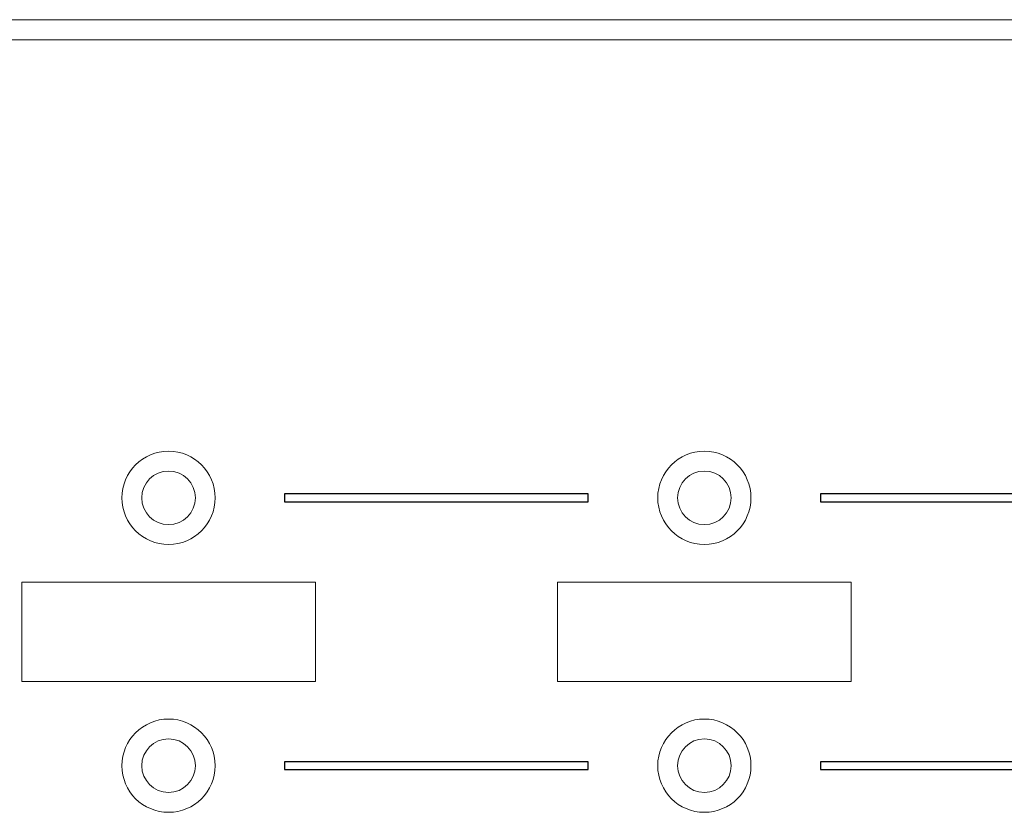
# Model space of a CAD drawing. Units: centimetres. Extents: x -1.3 to 17.8, y -8.9 to 1.
# Drawn here: x 8.4 to 10.6, y -0.8 to 1 of the extents above; entities that cross this region are included whole.
import ezdxf

# ---------------------------------------------------------------- set-up
doc = ezdxf.new("R2010")
doc.units = ezdxf.units.CM
doc.header["$MEASUREMENT"] = 0
doc.layers.add('layer 1', color=7, linetype='Continuous')

msp = doc.modelspace()

# ---------------------------------------------------------------- linework, layer by layer
at = {"layer": 'layer 1', "color": 7, "lineweight": 15}
for points in [[(-1.2947, 0.9727), (-1.2947, 0.9727), (17.7624, 0.9727), (17.7624, 0.9727)], [(17.7624, 0.9286), (17.7624, 0.9286), (-1.2947, 0.9286), (-1.2947, 0.9286)], [(9.0339, -0.2664), (9.0339, -0.2664), (8.387, -0.2664), (8.387, -0.2664)], [(8.387, -0.2664), (8.387, -0.2664), (8.387, -0.485), (8.387, -0.485)], [(9.0339, -0.2664), (9.0339, -0.2664), (9.0339, -0.2664), (9.0339, -0.2664)], [(9.0339, -0.485), (9.0339, -0.485), (9.0339, -0.2664), (9.0339, -0.2664)], [(9.0339, -0.2664), (9.0339, -0.2664), (9.0339, -0.2664), (9.0339, -0.2664)], [(10.2141, -0.2664), (10.2141, -0.2664), (9.5672, -0.2664), (9.5672, -0.2664)], [(9.5672, -0.2664), (9.5672, -0.2664), (9.5672, -0.2664), (9.5672, -0.2664)], [(9.5672, -0.2664), (9.5672, -0.2664), (9.5672, -0.485), (9.5672, -0.485)], [(10.2141, -0.2664), (10.2141, -0.2664), (10.2141, -0.2664), (10.2141, -0.2664)], [(10.2141, -0.485), (10.2141, -0.485), (10.2141, -0.2664), (10.2141, -0.2664)], [(10.2141, -0.2664), (10.2141, -0.2664), (10.2141, -0.2664), (10.2141, -0.2664)], [(8.387, -0.485), (8.387, -0.485), (9.0339, -0.485), (9.0339, -0.485)], [(9.5672, -0.485), (9.5672, -0.485), (10.2141, -0.485), (10.2141, -0.485)], [(10.2141, -0.485), (10.2141, -0.485), (10.2141, -0.485), (10.2141, -0.485)]]:
    msp.add_open_spline(points, degree=3, dxfattribs=at)
at = {"layer": 'layer 1', "color": 5, "lineweight": 15}
for points in [[(8.8132, -0.0807), (8.8132, -0.024), (8.7672, 0.022), (8.7105, 0.022), (8.7105, 0.022), (8.6538, 0.022), (8.6078, -0.024), (8.6078, -0.0807), (8.6078, -0.0807), (8.6078, -0.1374), (8.6538, -0.1834), (8.7105, -0.1834), (8.7105, -0.1834), (8.7672, -0.1834), (8.8132, -0.1374), (8.8132, -0.0807)], [(9.9933, -0.0807), (9.9933, -0.024), (9.9473, 0.022), (9.8906, 0.022), (9.8906, 0.022), (9.8339, 0.022), (9.7879, -0.024), (9.7879, -0.0807), (9.7879, -0.0807), (9.7879, -0.1374), (9.8339, -0.1834), (9.8906, -0.1834), (9.8906, -0.1834), (9.9473, -0.1834), (9.9933, -0.1374), (9.9933, -0.0807)], [(8.7695, -0.0807), (8.7695, -0.0481), (8.7431, -0.0217), (8.7105, -0.0217), (8.7105, -0.0217), (8.6779, -0.0217), (8.6515, -0.0481), (8.6515, -0.0807), (8.6515, -0.0807), (8.6515, -0.1133), (8.6779, -0.1397), (8.7105, -0.1397), (8.7105, -0.1397), (8.7431, -0.1397), (8.7695, -0.1133), (8.7695, -0.0807)], [(9.9496, -0.0807), (9.9496, -0.0481), (9.9232, -0.0217), (9.8906, -0.0217), (9.8906, -0.0217), (9.858, -0.0217), (9.8316, -0.0481), (9.8316, -0.0807), (9.8316, -0.0807), (9.8316, -0.1133), (9.858, -0.1397), (9.8906, -0.1397), (9.8906, -0.1397), (9.9232, -0.1397), (9.9496, -0.1133), (9.9496, -0.0807)]]:
    msp.add_open_spline(points, degree=3, knots=[0, 0, 0, 0, 0.25, 0.25, 0.25, 0.25, 0.5, 0.5, 0.5, 0.5, 0.75, 0.75, 0.75, 0.75, 1, 1, 1, 1], dxfattribs=at)
at = {"layer": 'layer 1', "color": 7}
for points in [[(9.6349, -0.0719), (9.6349, -0.0719), (9.6349, -0.0894), (9.6349, -0.0894), (9.6349, -0.0894), (9.6349, -0.0894), (8.9662, -0.0894), (8.9662, -0.0894), (8.9662, -0.0894), (8.9662, -0.0894), (8.9662, -0.0719), (8.9662, -0.0719), (8.9662, -0.0719), (8.9662, -0.0719), (9.6349, -0.0719), (9.6349, -0.0719)], [(10.8151, -0.0719), (10.8151, -0.0719), (10.8151, -0.0894), (10.8151, -0.0894), (10.8151, -0.0894), (10.8151, -0.0894), (10.1463, -0.0894), (10.1463, -0.0894), (10.1463, -0.0894), (10.1463, -0.0894), (10.1463, -0.0719), (10.1463, -0.0719), (10.1463, -0.0719), (10.1463, -0.0719), (10.8151, -0.0719), (10.8151, -0.0719)], [(9.6349, -0.662), (9.6349, -0.662), (9.6349, -0.6795), (9.6349, -0.6795), (9.6349, -0.6795), (9.6349, -0.6795), (8.9662, -0.6795), (8.9662, -0.6795), (8.9662, -0.6795), (8.9662, -0.6795), (8.9662, -0.662), (8.9662, -0.662), (8.9662, -0.662), (8.9662, -0.662), (9.6349, -0.662), (9.6349, -0.662)], [(10.8151, -0.662), (10.8151, -0.662), (10.8151, -0.6795), (10.8151, -0.6795), (10.8151, -0.6795), (10.8151, -0.6795), (10.1463, -0.6795), (10.1463, -0.6795), (10.1463, -0.6795), (10.1463, -0.6795), (10.1463, -0.662), (10.1463, -0.662), (10.1463, -0.662), (10.1463, -0.662), (10.8151, -0.662), (10.8151, -0.662)]]:
    msp.add_open_spline(points, degree=3, knots=[0, 0, 0, 0, 0.25, 0.25, 0.25, 0.25, 0.5, 0.5, 0.5, 0.5, 0.75, 0.75, 0.75, 0.75, 1, 1, 1, 1], dxfattribs=at)
at = {"layer": 'layer 1', "color": 1, "lineweight": 15}
for points in [[(8.8132, -0.6708), (8.8132, -0.614), (8.7672, -0.568), (8.7105, -0.568), (8.7105, -0.568), (8.6538, -0.568), (8.6078, -0.614), (8.6078, -0.6708), (8.6078, -0.6708), (8.6078, -0.7275), (8.6538, -0.7735), (8.7105, -0.7735), (8.7105, -0.7735), (8.7672, -0.7735), (8.8132, -0.7275), (8.8132, -0.6708)], [(9.9933, -0.6708), (9.9933, -0.614), (9.9473, -0.568), (9.8906, -0.568), (9.8906, -0.568), (9.8339, -0.568), (9.7879, -0.614), (9.7879, -0.6708), (9.7879, -0.6708), (9.7879, -0.7275), (9.8339, -0.7735), (9.8906, -0.7735), (9.8906, -0.7735), (9.9473, -0.7735), (9.9933, -0.7275), (9.9933, -0.6708)], [(8.7695, -0.6708), (8.7695, -0.6382), (8.7431, -0.6117), (8.7105, -0.6117), (8.7105, -0.6117), (8.6779, -0.6117), (8.6515, -0.6382), (8.6515, -0.6708), (8.6515, -0.6708), (8.6515, -0.7033), (8.6779, -0.7298), (8.7105, -0.7298), (8.7105, -0.7298), (8.7431, -0.7298), (8.7695, -0.7033), (8.7695, -0.6708)], [(9.9496, -0.6708), (9.9496, -0.6382), (9.9232, -0.6117), (9.8906, -0.6117), (9.8906, -0.6117), (9.858, -0.6117), (9.8316, -0.6382), (9.8316, -0.6708), (9.8316, -0.6708), (9.8316, -0.7033), (9.858, -0.7298), (9.8906, -0.7298), (9.8906, -0.7298), (9.9232, -0.7298), (9.9496, -0.7033), (9.9496, -0.6708)]]:
    msp.add_open_spline(points, degree=3, knots=[0, 0, 0, 0, 0.25, 0.25, 0.25, 0.25, 0.5, 0.5, 0.5, 0.5, 0.75, 0.75, 0.75, 0.75, 1, 1, 1, 1], dxfattribs=at)

doc.saveas('drawing.dxf')
